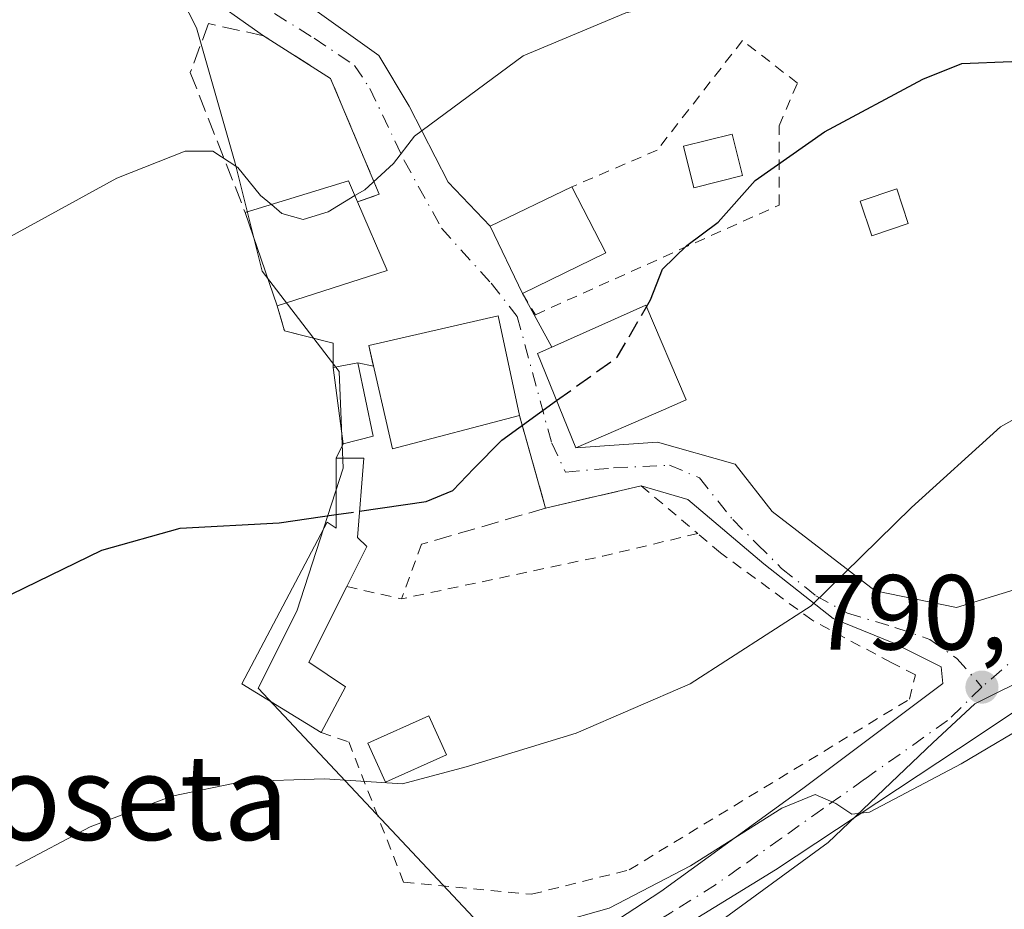
# Model space of a CAD drawing. Units: metres. Extents: x 630886 to 634331, y 4752814 to 4755193.
# Drawn here: x 632913 to 633006, y 4754428 to 4754511 of the extents above; entities that cross this region are included whole.
import ezdxf
from ezdxf.enums import TextEntityAlignment as Align

# ---------------------------------------------------------------- set-up
doc = ezdxf.new("R2010")
doc.units = ezdxf.units.M
doc.header["$MEASUREMENT"] = 0
for name, pattern in [('DGN Style 2', [1.6480167562047852, 0.988810053722871, -0.6592067024819142]), ('DGN Style 3', [2.307223458686699, 1.648016756204785, -0.6592067024819142]), ('DGN Style 4', [2.6384748266838614, 1.318413404963828, -0.6592067024819142, 0.001648016756204785, -0.6592067024819142])]:
    doc.linetypes.add(name, pattern=pattern)
for name, color, linetype, lineweight in [('Alambrada', 7, 'DGN Style 2', 0), ('Curva de nivel maestra', 30, 'Continuous', 30), ('Curva de nivel maestra oculto', 30, 'DGN Style 3', 30), ('Curva de nivel normal', 30, 'Continuous', 0), ('Edificación Cxs', 1, 'Continuous', 13), ('Edificación ligera Cxs', 1, 'Continuous', 0), ('Muro lineal', 1, 'DGN Style 3', 13), ('Núcleo urbano CxS', 7, 'Continuous', 0), ('Prado CxS', 92, 'Continuous', 0), ('Punto de cota en terreno', 7, 'Continuous', 0), ('Rótulo de punto de cota en terreno', 7, 'Continuous', 0), ('Texto cartográfico', 7, 'Continuous', 0), ('Vía urbana Cxs', 4, 'Continuous', 0), ('Vía urbana eje', 4, 'DGN Style 4', 0)]:
    doc.layers.add(name, color=color, linetype=linetype, lineweight=lineweight)
doc.styles.add('Style-Arial', font='txt')

# ---------------------------------------------------------------- blocks, each defined once
blk = doc.blocks.new('5PATER')
at = {"layer": 'Punto de cota en terreno', "linetype": 'Continuous', "lineweight": 0}
h = blk.add_hatch(color=51, dxfattribs=at)
edge = h.paths.add_edge_path()
edge.add_ellipse((0, 0), major_axis=(-0.1095731443231308, -0.1110710700762829), ratio=0.9994222409660322, start_angle=0, end_angle=360)
blk = doc.blocks.new('*U30')
at = {"layer": 'Vía urbana Cxs', "color": 4, "linetype": 'Continuous', "lineweight": 0}
for points in [[(632957.3992, 4754418.888699999, 792.7421000000032), (632973.4330000002, 4754429.3662, 792.671199999997), (632986.7681, 4754439.050000001, 792.6708000000073), (632999.9442999996, 4754448.8925, 792.7198000000063), (632999.7856000002, 4754450.480000001, 792.9860000000045), (632995.3405999999, 4754452.702500001, 794.6619000000064), (632989.6255999999, 4754455.0044, 794.9609000000055), (632983.1168000001, 4754460.163799999, 797.5369999999967), (632975.9730000002, 4754466.1963, 801.3824000000022), (632971.5900999998, 4754467.4901, 804.5654000000069), (632962.6001000004, 4754465.390100001, 801.6631000000052), (632960.1300999997, 4754474.100099999, 804.4775999999983), (632958.1401000004, 4754483.4801, 803.8457000000053), (632945.9600999998, 4754480.6801, 804.4922999999981), (632946.3562000003, 4754478.955200001, 804.9486999999937), (632946.4082000004, 4754478.729, 805.0274999999965), (632944.9401000004, 4754479.040100001, 804.324099999998), (632942.6201, 4754478.610099999, 803.1359999999986), (632942.6201, 4754480.9001, 804.1885000000038), (632938.0401, 4754482.050100001, 804.6404999999941), (632937.3701, 4754484.420100001, 806.422900000005), (632947.6901000004, 4754487.720100001, 806.4645000000019), (632944.9200999998, 4754494.1801, 807.4707999999956), (632946.9600999998, 4754494.890100001, 806.379700000005), (632942.3701, 4754505.770099999, 806.9042000000045), (632936.0701000001, 4754509.790100001, 808.7516000000034), (632930.0148, 4754514.0595, 810.5240000000049)], [(632940.2542000003, 4754512.710100001, 809.6374000000069), (632946.9216999998, 4754507.9476, 807.3291999999929), (632949.7791999998, 4754503.1851, 806.2106000000058), (632953.4304999998, 4754496.041300001, 805.3194999999978), (632957.3901000004, 4754491.9001, 804.7296000000061), (632960.4301000005, 4754485.5701, 803.3491000000067), (632963.1700999998, 4754480.520099999, 803.2045999999973), (632961.8201000001, 4754479.920100001, 803.6560000000028), (632965.4401000004, 4754471.050100001, 803.5182000000059), (632973.1155000003, 4754471.593800001, 803.1184000000068), (632980.4179999996, 4754469.529999999, 801.0963000000047), (632983.9106000002, 4754465.085000001, 801.2364999999991), (632993.5943, 4754457.6238, 794.3264999999956), (633001.2143000001, 4754456.0363, 793.7764000000025), (633007.8817999996, 4754458.100000001, 800.1244000000006)], [(633008.6755999997, 4754449.845000001, 792.8034000000043), (633002.9606, 4754446.987500001, 792.325800000006), (632998.9918000001, 4754443.336200001, 792.6842000000034), (632989.1492999997, 4754433.970000001, 790.6870999999956), (632977.8779999996, 4754425.7149, 792.0173000000068)]]:
    blk.add_polyline3d(points, dxfattribs=at)

msp = doc.modelspace()

# ---------------------------------------------------------------- linework, layer by layer
at = {"layer": 'Alambrada', "color": 7, "linetype": 'DGN Style 2', "lineweight": 0, "extrusion": (0.4528892738558317, -0.3829515705141391, 0.8051331568548721), "elevation": -1533416.966200054, "flags": 128}
msp.add_lwpolyline([(4039232.279663268, 2082990.589108146), (4039232.279663268, 2082981.952198614)], dxfattribs=at)
at = {"layer": 'Alambrada', "color": 7, "linetype": 'DGN Style 2', "lineweight": 0, "extrusion": (0.2008589310908611, -0.9298397224194959, 0.3083079311530468), "elevation": -4293503.01812088, "flags": 128}
msp.add_lwpolyline([(1622585.03432929, 1392346.384434046), (1622575.848256516, 1392345.785771149), (1622556.517895699, 1392346.023028771)], dxfattribs=at)
at = {"layer": 'Alambrada', "color": 7, "linetype": 'DGN Style 2', "lineweight": 0, "extrusion": (-0.06954719691497625, -0.1907899037981673, 0.9791641333351399), "elevation": -950339.7519056662, "flags": 128}
msp.add_lwpolyline([(-1033625.913169661, 4586284.79769768), (-1033625.913169661, 4586279.221307293)], dxfattribs=at)
at = {"layer": 'Alambrada', "color": 7, "linetype": 'DGN Style 2', "lineweight": 0, "extrusion": (0.189069460812921, -0.04221939411078063, 0.9810556873841719), "elevation": -80274.99204016445, "flags": 128}
msp.add_lwpolyline([(4778117.694217529, 410654.2483051913), (4778117.694217529, 410648.8695726278)], dxfattribs=at)
at = {"layer": 'Alambrada', "color": 7, "linetype": 'DGN Style 2', "lineweight": 0}
for points in [[(632960.4301000005, 4754485.5701, 803.3491000000067), (632961.6300999997, 4754483.5701, 802.7356000000001), (632984.5500999996, 4754493.880100001, 799.9946000000054), (632984.5500999996, 4754501.3301, 800.7580000000017), (632986.2701000003, 4754505.340100001, 802.311600000001), (632981.1101000002, 4754509.350099999, 804.2605999999942), (632973.0900999998, 4754499.040100001, 804.3806000000042), (632965.0701000001, 4754495.600099999, 804.7103999999963)], [(632941.4801000003, 4754444.3101, 799.9284999999945), (632944.0800999999, 4754443.4301, 799.1396999999997), (632949.2401000002, 4754430.2501, 795.0092000000004), (632961.2701000003, 4754429.100099999, 793.2691000000051), (632970.4401000004, 4754431.390100001, 793.1870000000055), (632996.8000999996, 4754447.4301, 793.0875999999989), (632997.3701, 4754449.720100001, 793.6689999999944), (632995.0800999999, 4754450.870100001, 794.2691000000051), (632987.6300999997, 4754454.880100001, 795.1270999999979), (632979.0401, 4754461.190099999, 798.2543000000006), (632976.9001000002, 4754463.0001, 799.4428999999947)]]:
    msp.add_polyline3d(points, dxfattribs=at)
at = {"layer": 'Curva de nivel maestra', "color": 30, "linetype": 'Continuous', "lineweight": 30, "elevation": 800, "flags": 128}
for points in [[(632972.0772000002, 4754484.312200001), (632972.4600000001, 4754484.970100001), (632973.5999999996, 4754487.850099999), (632975.8799999999, 4754490.090100001), (632978.8099999997, 4754492.2601), (632982.3099999997, 4754496.170100001), (632988.8099999997, 4754500.7601), (632998.0599999997, 4754505.700099999), (633001.7400000002, 4754507.1801), (633006.4000000004, 4754507.360099999), (633014.3799999999, 4754507.0001), (633019.4600000001, 4754505.890100001), (633022.6299999999, 4754504.800100001), (633028.0300000003, 4754504.4301), (633032.3799999999, 4754504.2401), (633037.7300000006, 4754506.0101), (633043.7199999997, 4754508.8201), (633051.2800000003, 4754510.790100001), (633057.0899999999, 4754512.8101)], [(632945.1086999997, 4754465.107000001), (632951.3600000005, 4754466.020099999), (632953.8700000001, 4754467.040100001), (632955.8600000005, 4754469.110099999), (632958.4800000006, 4754471.770099999), (632963.6254000004, 4754475.496400001)], [(632907.5099999999, 4754454.970100001), (632920.8600000005, 4754461.450099999), (632928.2400000002, 4754463.5101), (632937.5300000003, 4754464.0001), (632942.9100000003, 4754464.785900001)]]:
    msp.add_lwpolyline(points, dxfattribs=at)
at = {"layer": 'Curva de nivel maestra oculto', "color": 30, "linetype": 'DGN Style 3', "lineweight": 30, "elevation": 800, "flags": 128}
for points in [[(632963.6254000004, 4754475.496400001), (632969.3300000001, 4754479.590100001), (632972.0772000002, 4754484.312200001)], [(632942.9100000003, 4754464.785900001), (632945.1086999997, 4754465.107000001)]]:
    msp.add_lwpolyline(points, dxfattribs=at)
at = {"layer": 'Curva de nivel normal', "color": 30, "linetype": 'Continuous', "lineweight": 0, "flags": 128}
for points, elevation in [([(632944.6705, 4754494.7612), (632945.5999999996, 4754495.32), (632948.2800000003, 4754497.789999999), (632950.2599999999, 4754500.34), (632960.4800000006, 4754507.91), (632970.1399999997, 4754511.930000001), (632980.5999999996, 4754514.289999999), (632986.6500000004, 4754519.33), (632996.1399999997, 4754527.42), (633000.2199999997, 4754529.560000001), (633006.1399999997, 4754529.66), (633013.1200000001, 4754527.880000001), (633017.7999999998, 4754525.119999999), (633021.7100000001, 4754520.890000001), (633024.6900000004, 4754518.859999999), (633030.7400000002, 4754516.810000001), (633037.0599999997, 4754515.49), (633040.9000000004, 4754516.180000001), (633045.5800000001, 4754518.359999999), (633054.1399999997, 4754520.07), (633059.4800000006, 4754520.67)], 805), ([(632909.3300000001, 4754489.310000001), (632922.2800000003, 4754496.4), (632928.7199999997, 4754498.939999999), (632931.3200000003, 4754498.949999999), (632933.6699999999, 4754497.42), (632935.7999999998, 4754494.779999999), (632936.8135000002, 4754493.927800001)], 805), ([(632912.7699999996, 4754431.74), (632919.7800000003, 4754435.439999999), (632927.4400000004, 4754438.310000001), (632934.1399999997, 4754439.699999999), (632941.8099999997, 4754439.960000001), (632949.1399999997, 4754439.49), (632955.1399999997, 4754441.060000001), (632965.4800000006, 4754444.230000001), (632976.2000000002, 4754448.880000001), (632987.5700000003, 4754456.199999999), (632997.0099999999, 4754465.460000001), (633005.3499999996, 4754473.029999999), (633011.4800000006, 4754476.439999999), (633015.8099999997, 4754478.180000001), (633020.5300000003, 4754482.42), (633027.0199999996, 4754485.15), (633029.8600000005, 4754484.15), (633033.8099999997, 4754484.939999999), (633043.8099999997, 4754490.189999999), (633048.1399999997, 4754493.57), (633051.8099999997, 4754495.300000001), (633055.8099999997, 4754498.109999999)], 795), ([(632936.8135000002, 4754493.927800001), (632937.8099999997, 4754493.09), (632939.8099999997, 4754492.529999999), (632942.1399999997, 4754493.24), (632944.6705, 4754494.7612)], 805), ([(632963.4600000001, 4754426.350000001), (632968.5599999997, 4754427.800000001), (632976.2300000006, 4754431.779999999), (632984.8200000003, 4754437.180000001), (632987.9299999997, 4754438.470000001), (632989.8700000001, 4754437.640000001), (632991.3899999997, 4754436.630000001), (632993.04, 4754436.82), (633001.6799999997, 4754441.359999999), (633008.9699999997, 4754445.689999999), (633020.7199999997, 4754449.26), (633028.6399999997, 4754452.230000001), (633030.8200000003, 4754454.24), (633032.5800000001, 4754457.77), (633036.9500000002, 4754462.680000001), (633043.25, 4754470.130000001), (633047.8099999997, 4754473.76), (633051.8300000001, 4754475.189999999), (633056.2199999997, 4754475.57)], 790)]:
    msp.add_lwpolyline(points, dxfattribs=dict(at, elevation=elevation))
at = {"layer": 'Edificación Cxs', "color": 1, "linetype": 'Continuous', "lineweight": 13, "flags": 128}
for points, elevation in [([(632947.6901000004, 4754487.720100001), (632937.3701, 4754484.420100001), (632934.3501000004, 4754493.170100001), (632944.0701000001, 4754496.1601), (632944.9200999998, 4754494.1801)], 807.4707999999956), ([(632973.6801000005, 4754474.640100001), (632965.4401000004, 4754471.050100001), (632961.8201000001, 4754479.920100001), (632963.1700999998, 4754480.520099999), (632972.0100999996, 4754484.470100001), (632975.8000999996, 4754475.5701)], 803.6560000000028)]:
    msp.add_lwpolyline(points, close=True, dxfattribs=dict(at, elevation=elevation))
at = {"layer": 'Edificación Cxs', "color": 1, "linetype": 'Continuous', "lineweight": 13, "extrusion": (-0.1375240429463062, 0.284309371364131, 0.9488178534187872), "elevation": 1265468.249835326, "flags": 128}
msp.add_lwpolyline([(-2640099.495503251, -3799246.847546424), (-2640109.547576099, -3799245.223539689), (-2640109.450576955, -3799242.954869722)], dxfattribs=at)
at = {"layer": 'Edificación Cxs', "color": 1, "linetype": 'Continuous', "lineweight": 13, "extrusion": (0.08571581536943912, -0.1728265203153403, 0.981215467097438), "elevation": -766658.2190448686, "flags": 128}
msp.add_lwpolyline([(2679557.769764221, 3903585.265035005), (2679557.85886298, 3903592.421035401), (2679566.383114459, 3903592.321509717)], dxfattribs=at)
at = {"layer": 'Edificación Cxs', "color": 1, "linetype": 'Continuous', "lineweight": 13, "extrusion": (0.06881125431202809, -0.1339554511713391, 0.9885954422216847), "elevation": -592539.9497605118, "flags": 128}
msp.add_lwpolyline([(2735483.46767618, 3895112.37898265), (2735483.46767618, 3895105.317025965)], dxfattribs=at)
at = {"layer": 'Edificación Cxs', "color": 1, "linetype": 'Continuous', "lineweight": 13, "extrusion": (0.05585150575495458, -0.1302529700423294, 0.9899064466403158), "elevation": -583136.7406090668, "flags": 128}
msp.add_lwpolyline([(2455424.948125579, 4078807.9996941), (2455424.948125579, 4078800.899191324)], dxfattribs=at)
at = {"layer": 'Edificación Cxs', "color": 1, "linetype": 'Continuous', "lineweight": 13, "extrusion": (-0.006395963037750705, 0.01853134986395864, 0.9998078218983084), "elevation": 84865.0381104208, "flags": 128}
msp.add_lwpolyline([(-2149487.649179084, -4286984.1657153), (-2149487.649179084, -4286993.424000361)], dxfattribs=at)
at = {"layer": 'Edificación Cxs', "color": 1, "linetype": 'Continuous', "lineweight": 13, "extrusion": (-0.03070320196307622, -0.0149790844872583, 0.99941629985564), "elevation": -89848.87278295986, "flags": 128}
msp.add_lwpolyline([(-3995543.263512316, 2652052.042132058), (-3995543.263512315, 2652043.324908599)], dxfattribs=at)
at = {"layer": 'Edificación Cxs', "color": 1, "linetype": 'Continuous', "lineweight": 13, "extrusion": (-0.003657041133694282, -0.001169402688327049, 0.9999926292465855), "elevation": -7068.167903926327, "flags": 128}
msp.add_lwpolyline([(632946.406850593, 4754482.705450407), (632936.0867674696, 4754479.40544815)], dxfattribs=at)
at = {"layer": 'Edificación Cxs', "color": 1, "linetype": 'Continuous', "lineweight": 13}
for points in [[(632973.6801000005, 4754474.640100001, 803.5277999999962), (632965.4401000004, 4754471.050100001, 803.5182000000059), (632961.8201000001, 4754479.920100001, 803.6560000000028), (632963.1700999998, 4754480.520099999, 803.2045999999973), (632972.0100999996, 4754484.470100001, 802.5265000000073), (632975.8000999996, 4754475.5701, 801.8172999999952), (632973.6801000005, 4754474.640100001, 803.5277999999962)], [(632960.1300999997, 4754474.100099999, 804.4775999999983), (632948.1901000004, 4754470.970100001, 804.0962000000001), (632945.9600999998, 4754480.6801, 804.4922999999981), (632958.1401000004, 4754483.4801, 803.8457000000053), (632960.1300999997, 4754474.100099999, 804.4775999999983)]]:
    msp.add_polyline3d(points, dxfattribs=at)
for points in [[(632968.2600999996, 4754489.390100001, 804.7296000000061), (632960.4301000005, 4754485.5701, 804.7296000000061), (632957.3901000004, 4754491.9001, 804.7296000000061), (632965.0701000001, 4754495.600099999, 804.7296000000061)], [(632960.1300999997, 4754474.100099999, 804.4922999999981), (632948.1901000004, 4754470.970100001, 804.4922999999981), (632945.9600999998, 4754480.6801, 804.4922999999981), (632958.1401000004, 4754483.4801, 804.4922999999981)]]:
    msp.add_3dface(points, dxfattribs=at)
at = {"layer": 'Edificación ligera Cxs', "color": 1, "linetype": 'Continuous', "lineweight": 0, "extrusion": (-0.4379021935181828, -0.1045357366732134, 0.8929243801521787), "elevation": -773462.7460017973, "flags": 128}
msp.add_lwpolyline([(-4477569.071555699, 1535843.237202321), (-4477568.951111094, 1535845.876212497), (-4477561.907654375, 1535845.639654477)], dxfattribs=at)
at = {"layer": 'Edificación ligera Cxs', "color": 1, "linetype": 'Continuous', "lineweight": 0, "extrusion": (0.01494309355711589, -0.1129383281247903, 0.993489626516211), "elevation": -526706.8372566488, "flags": 128}
msp.add_lwpolyline([(1251113.320370161, 4600316.527527386), (1251113.320370161, 4600323.817563755)], dxfattribs=at)
at = {"layer": 'Edificación ligera Cxs', "color": 1, "linetype": 'Continuous', "lineweight": 0, "extrusion": (-0.5350374266491181, -0.1356702049154118, 0.8338636264899074), "elevation": -983019.5987727651, "flags": 128}
msp.add_lwpolyline([(-4453043.22664819, 1486507.845659451), (-4453043.22664819, 1486504.381525156)], dxfattribs=at)
at = {"layer": 'Edificación ligera Cxs', "color": 1, "linetype": 'Continuous', "lineweight": 0, "elevation": 806.1279999999971, "flags": 128}
msp.add_lwpolyline([(632945.4901000002, 4754470.090100001), (632944.9200999998, 4754462.640100001), (632945.7801000001, 4754461.780099999), (632943.9001000002, 4754458.020099999), (632940.3300999999, 4754450.9001), (632943.7701000003, 4754448.600099999), (632941.4801000003, 4754444.3101), (632934.0301000001, 4754448.890100001), (632942.0500999996, 4754464.0801), (632942.9101, 4754463.5001), (632942.9101, 4754470.090100001)], close=True, dxfattribs=at)
at = {"layer": 'Edificación ligera Cxs', "color": 1, "linetype": 'Continuous', "lineweight": 0, "extrusion": (-0.321244618886516, 0, 0.946996248586264), "elevation": -202570.2644628343, "flags": 128}
msp.add_lwpolyline([(-4754470.090100001, 599652.1142957491), (-4754470.090100001, 599654.838699361)], dxfattribs=at)
at = {"layer": 'Edificación ligera Cxs', "color": 1, "linetype": 'Continuous', "lineweight": 0}
for points in [[(632981.1101000002, 4754496.640100001, 801.5515000000014), (632976.5301000001, 4754495.5001, 803.6667000000016), (632975.5500999996, 4754499.4101, 803.8527999999933), (632980.1401000004, 4754500.550100001, 801.8997999999993), (632981.1101000002, 4754496.640100001, 801.5515000000014)], [(632996.6901000004, 4754492.130100001, 799.4271000000008), (632993.2600999996, 4754490.9801, 799.6631999999955), (632992.1700999998, 4754494.2501, 800.2369000000036), (632995.6101000002, 4754495.390100001, 799.7051000000066), (632996.6901000004, 4754492.130100001, 799.4271000000008)], [(632941.4801000003, 4754444.3101, 799.9284999999945), (632934.0301000001, 4754448.890100001, 806.1279999999971), (632942.0500999996, 4754464.0801, 800.9817000000039), (632942.9101, 4754463.5001, 800.9811000000045), (632942.9101, 4754470.090100001, 801.7344000000013)], [(632945.4901000002, 4754470.090100001, 802.6095999999961), (632944.9200999998, 4754462.640100001, 800.6394), (632945.7801000001, 4754461.780099999, 800.3687999999966), (632943.9001000002, 4754458.020099999, 800.1410999999936)], [(632943.9001000002, 4754458.020099999, 800.1410999999936), (632940.3300999999, 4754450.9001, 801.2976999999955), (632943.7701000003, 4754448.600099999, 800.260500000004), (632941.4801000003, 4754444.3101, 799.9284999999945)], [(632953.2701000003, 4754442.210100001, 797.0843000000023), (632947.5401, 4754439.630100001, 797.6423999999971), (632945.8901000004, 4754443.290100001, 799.804099999994), (632951.6201, 4754445.870100001, 799.2428000000073), (632953.2701000003, 4754442.210100001, 797.0843000000023)]]:
    msp.add_polyline3d(points, dxfattribs=at)
for points in [[(632981.1101000002, 4754496.640100001, 803.8527999999933), (632976.5301000001, 4754495.5001, 803.8527999999933), (632975.5500999996, 4754499.4101, 803.8527999999933), (632980.1401000004, 4754500.550100001, 803.8527999999933)], [(632996.6901000004, 4754492.130100001, 800.2369000000036), (632993.2600999996, 4754490.9801, 800.2369000000036), (632992.1700999998, 4754494.2501, 800.2369000000036), (632995.6101000002, 4754495.390100001, 800.2369000000036)], [(632946.3701, 4754472.140100001, 804.324099999998), (632943.5701000001, 4754471.4301, 804.324099999998), (632942.6201, 4754478.610099999, 804.324099999998), (632944.9401000004, 4754479.040100001, 804.324099999998)], [(632953.2701000003, 4754442.210100001, 799.804099999994), (632947.5401, 4754439.630100001, 799.804099999994), (632945.8901000004, 4754443.290100001, 799.804099999994), (632951.6201, 4754445.870100001, 799.804099999994)]]:
    msp.add_3dface(points, dxfattribs=at)
at = {"layer": 'Muro lineal', "color": 1, "linetype": 'DGN Style 3', "lineweight": 13, "extrusion": (0.08099103829438381, -0.2855999770161303, 0.9549204704290214), "elevation": -1305845.383448358, "flags": 128}
msp.add_lwpolyline([(1906083.231063913, 4203246.089962576), (1906083.231063913, 4203236.609118192)], dxfattribs=at)
at = {"layer": 'Muro lineal', "color": 1, "linetype": 'DGN Style 3', "lineweight": 13, "extrusion": (-0.1577943025607301, -0.320370250424906, 0.9340577395011809), "elevation": -1622316.692241707, "flags": 128}
msp.add_lwpolyline([(-1532955.623327762, 4245439.010661194), (-1532955.623327762, 4245437.411487905)], dxfattribs=at)
at = {"layer": 'Muro lineal', "color": 1, "linetype": 'DGN Style 3', "lineweight": 13, "extrusion": (-0.2920408577089043, -0.06821866529604344, 0.9539697852311014), "elevation": -508429.4613643822, "flags": 128}
msp.add_lwpolyline([(-4485848.715700735, 1619961.597779342), (-4485848.715700735, 1619951.920308325)], dxfattribs=at)
at = {"layer": 'Muro lineal', "color": 1, "linetype": 'DGN Style 3', "lineweight": 13, "extrusion": (-0.1122705061727904, -0.03258536095801901, 0.9931432563809418), "elevation": -225192.8360988353, "flags": 128}
msp.add_lwpolyline([(-4389604.205083928, 1919960.038835988), (-4389604.205083929, 1919947.792857931)], dxfattribs=at)
at = {"layer": 'Muro lineal', "color": 1, "linetype": 'DGN Style 3', "lineweight": 13}
for points in [[(632944.9200999998, 4754494.1801, 807.4707999999956), (632946.9600999998, 4754494.890100001, 806.379700000005), (632942.3701, 4754505.770099999, 806.9042000000045), (632936.0701000001, 4754509.790100001, 808.7516000000034), (632930.9101, 4754510.9301, 809.766499999998), (632929.1901000004, 4754506.350099999, 808.526199999993), (632934.3501000004, 4754493.170100001, 806.241399999999)], [(632937.3701, 4754484.420100001, 806.422900000005), (632938.0401, 4754482.050100001, 804.6404999999941), (632942.6201, 4754480.9001, 804.1885000000038), (632942.6201, 4754478.610099999, 803.1359999999986)]]:
    msp.add_polyline3d(points, dxfattribs=at)
at = {"layer": 'Núcleo urbano CxS', "color": 7, "linetype": 'Continuous', "lineweight": 0}
for points in [[(632921.9725000003, 4754534.936100001, 815.4927000000025), (632920.3328999998, 4754529.032299999, 812.3818000000028), (632929.7698999997, 4754510.522299999, 808.8944000000047), (632933.3992999997, 4754497.820900001, 805.5455999999978), (632935.9389000004, 4754487.6545, 803.8551000000007), (632943.1969, 4754478.2215, 802.5078999999969), (632943.5614999998, 4754469.144900001, 800.9299000000028), (632939.2072999999, 4754455.7181, 799.124800000005), (632935.5783000002, 4754448.4561, 798.070000000007), (632963.5255000005, 4754418.694700001, 788.0684000000037), (632979.8092999998, 4754428.691500001, 790.084600000002), (632984.2143000001, 4754431.3959, 790.1193000000059), (633001.4003, 4754442.778899999, 790.7970999999961), (633011.0721000005, 4754449.184699999, 791.255099999995), (633023.4137000004, 4754450.9989, 791.358699999997), (633027.4073000001, 4754457.167500001, 791.9097999999941), (633030.5453000005, 4754466.5821, 791.8793000000006), (633032.1256999997, 4754471.3233, 792.3557000000002), (633033.8393000001, 4754473.036699999, 792.4339000000036), (633039.3843, 4754478.5811, 792.8056000000071), (633047.0069000004, 4754488.018100001, 794.6288999999962), (633052.0724999999, 4754491.665899999, 794.7948000000034), (633056.0551000005, 4754494.533700001, 794.8135000000038)], [(633011.0721000005, 4754449.184699999, 791.255099999995), (633001.4003, 4754442.778899999, 790.7970999999961), (632984.2143000001, 4754431.3959, 790.1193000000059), (632979.8092999998, 4754428.691500001, 790.084600000002), (632963.5255000005, 4754418.694700001, 788.0684000000037), (632935.5783000002, 4754448.4561, 798.070000000007), (632939.2072999999, 4754455.7181, 799.124800000005), (632943.5614999998, 4754469.144900001, 800.9299000000028), (632943.1969, 4754478.2215, 802.5078999999969), (632935.9389000004, 4754487.6545, 803.8551000000007), (632933.3992999997, 4754497.820900001, 805.5455999999978), (632929.7698999997, 4754510.522299999, 808.8944000000047), (632920.3328999998, 4754529.032299999, 812.3818000000028)]]:
    msp.add_polyline3d(points, dxfattribs=at)
at = {"layer": 'Prado CxS', "color": 92, "linetype": 'Continuous', "lineweight": 0}
for points in [[(632906.4917000001, 4754537.818700001, 814.261599999998), (632921.9725000003, 4754534.936100001, 815.4927000000025), (632920.3328999998, 4754529.032299999, 812.3818000000028), (632929.7698999997, 4754510.522299999, 808.8944000000047), (632933.3992999997, 4754497.820900001, 805.5455999999978), (632935.9389000004, 4754487.6545, 803.8551000000007), (632943.1969, 4754478.2215, 802.5078999999969), (632943.5614999998, 4754469.144900001, 800.9299000000028), (632939.2072999999, 4754455.7181, 799.124800000005), (632935.5783000002, 4754448.4561, 798.070000000007), (632963.5255000005, 4754418.694700001, 788.0684000000037), (632979.8092999998, 4754428.691500001, 790.084600000002), (632984.2143000001, 4754431.3959, 790.1193000000059), (633001.4003, 4754442.778899999, 790.7970999999961), (633011.0721000005, 4754449.184699999, 791.255099999995), (633023.4137000004, 4754450.9989, 791.358699999997), (633027.4073000001, 4754457.167500001, 791.9097999999941), (633030.5453000005, 4754466.5821, 791.8793000000006), (633032.1256999997, 4754471.3233, 792.3557000000002), (633033.8393000001, 4754473.036699999, 792.4339000000036), (633039.3843, 4754478.5811, 792.8056000000071), (633047.0069000004, 4754488.018100001, 794.6288999999962), (633052.0724999999, 4754491.665899999, 794.7948000000034), (633056.0551000005, 4754494.533700001, 794.8135000000038)], [(632921.9725000003, 4754534.936100001, 815.4927000000025), (632920.3328999998, 4754529.032299999, 812.3818000000028), (632929.7698999997, 4754510.522299999, 808.8944000000047), (632933.3992999997, 4754497.820900001, 805.5455999999978), (632935.9389000004, 4754487.6545, 803.8551000000007), (632943.1969, 4754478.2215, 802.5078999999969), (632943.5614999998, 4754469.144900001, 800.9299000000028), (632939.2072999999, 4754455.7181, 799.124800000005), (632935.5783000002, 4754448.4561, 798.070000000007), (632963.5255000005, 4754418.694700001, 788.0684000000037), (632979.8092999998, 4754428.691500001, 790.084600000002), (632984.2143000001, 4754431.3959, 790.1193000000059), (633001.4003, 4754442.778899999, 790.7970999999961), (633011.0721000005, 4754449.184699999, 791.255099999995), (633023.4137000004, 4754450.9989, 791.358699999997), (633027.4073000001, 4754457.167500001, 791.9097999999941), (633030.5453000005, 4754466.5821, 791.8793000000006), (633032.1256999997, 4754471.3233, 792.3557000000002), (633033.8393000001, 4754473.036699999, 792.4339000000036), (633039.3843, 4754478.5811, 792.8056000000071), (633047.0069000004, 4754488.018100001, 794.6288999999962), (633052.0724999999, 4754491.665899999, 794.7948000000034), (633056.0551000005, 4754494.533700001, 794.8135000000038)]]:
    msp.add_polyline3d(points, dxfattribs=at)
at = {"layer": 'Vía urbana Cxs', "color": 4, "linetype": 'Continuous', "lineweight": 0, "extrusion": (0.05585150575495458, -0.1302529700423294, 0.9899064466403158), "elevation": -583136.7406090668, "flags": 128}
msp.add_lwpolyline([(2455424.948125579, 4078800.899191324), (2455424.948125579, 4078807.9996941)], dxfattribs=at)
at = {"layer": 'Vía urbana Cxs', "color": 4, "linetype": 'Continuous', "lineweight": 0, "extrusion": (0.08350957527064426, -0.1738867142916431, 0.9812184065899768), "elevation": -773095.3563271058, "flags": 128}
msp.add_lwpolyline([(2628866.176179423, 3936650.242421045), (2628866.176179423, 3936643.085865991)], dxfattribs=at)
at = {"layer": 'Vía urbana Cxs', "color": 4, "linetype": 'Continuous', "lineweight": 0, "extrusion": (-0.003657041133694282, -0.001169402688327049, 0.9999926292465855), "elevation": -7068.167903926327, "flags": 128}
msp.add_lwpolyline([(632936.0867674696, 4754479.40544815), (632946.406850593, 4754482.705450407)], dxfattribs=at)
at = {"layer": 'Vía urbana Cxs', "color": 4, "linetype": 'Continuous', "lineweight": 0, "extrusion": (0.01199041621256937, -0.02209912478083342, 0.9996838793353481), "elevation": -96677.41573457734, "flags": 128}
msp.add_lwpolyline([(2823758.652132013, 3875927.390899856), (2823758.652132013, 3875921.643641357)], dxfattribs=at)
at = {"layer": 'Vía urbana Cxs', "color": 4, "linetype": 'Continuous', "lineweight": 0, "extrusion": (0.2761968006363662, 0.09786709211041873, 0.9561053077983023), "elevation": 640897.533681398, "flags": 128}
msp.add_lwpolyline([(4270056.835276517, -2088442.723820891), (4270056.72061837, -2088441.183328934), (4270047.15091957, -2088441.653598743)], dxfattribs=at)
at = {"layer": 'Vía urbana Cxs', "color": 4, "linetype": 'Continuous', "lineweight": 0, "extrusion": (-0.4422071424477775, -0.0819608068517385, 0.8931602707848032), "elevation": -668855.3212437213, "flags": 128}
msp.add_lwpolyline([(-4559511.471155164, 1330104.729160123), (-4559511.471155164, 1330102.087402827)], dxfattribs=at)
at = {"layer": 'Vía urbana Cxs', "color": 4, "linetype": 'Continuous', "lineweight": 0, "extrusion": (-0.4151880517477466, 0.08798106614474273, 0.9054712660741616), "elevation": 156241.2507282787, "flags": 128}
msp.add_lwpolyline([(-4782407.758746071, -331443.0401928297), (-4782407.758746071, -331444.6975619439)], dxfattribs=at)
at = {"layer": 'Vía urbana Cxs', "color": 4, "linetype": 'Continuous', "lineweight": 0, "extrusion": (0.08099103829438381, -0.2855999770161303, 0.9549204704290214), "elevation": -1305845.383448358, "flags": 128}
msp.add_lwpolyline([(1906083.231063913, 4203236.609118192), (1906083.231063913, 4203246.089962576)], dxfattribs=at)
at = {"layer": 'Vía urbana Cxs', "color": 4, "linetype": 'Continuous', "lineweight": 0, "extrusion": (-0.2920408577089043, -0.06821866529604344, 0.9539697852311014), "elevation": -508429.4613643822, "flags": 128}
msp.add_lwpolyline([(-4485848.715700735, 1619961.597779342), (-4485848.715700735, 1619951.920308325)], dxfattribs=at)
at = {"layer": 'Vía urbana Cxs', "color": 4, "linetype": 'Continuous', "lineweight": 0}
for points in [[(632936.0701000001, 4754509.790100001, 808.7516000000034), (632930.0148, 4754514.0595, 810.5240000000049), (632925.2522999998, 4754517.790100001, 811.0691999999982), (632921.3629000002, 4754523.9814, 812.0972000000039), (632920.4104000004, 4754525.727600001, 812.3552999999956), (632921.9354999998, 4754527.053099999, 812.2189999999973)], [(632932.4801000003, 4754518.2501, 810.9563000000054), (632940.2542000003, 4754512.710100001, 809.6374000000069), (632946.9216999998, 4754507.9476, 807.3291999999929), (632949.7791999998, 4754503.1851, 806.2106000000058), (632953.4304999998, 4754496.041300001, 805.3194999999978), (632957.3901000004, 4754491.9001, 804.7296000000061)], [(632944.9200999998, 4754494.1801, 807.4707999999956), (632946.9600999998, 4754494.890100001, 806.379700000005), (632942.3701, 4754505.770099999, 806.9042000000045), (632936.0701000001, 4754509.790100001, 808.7516000000034)], [(633044.7500999998, 4754495.4101, 799.6797999999981), (633051.8557000002, 4754498.422599999, 797.9287999999942), (633054.0782000005, 4754493.977600001, 800.4397999999928), (633038.2032000005, 4754486.675100001, 796.4631999999983), (633029.9480999997, 4754482.547599999, 795.4278999999952), (633025.6618999997, 4754479.531300001, 794.8024000000005), (633022.3280999997, 4754474.609999999, 793.6055000000051), (633020.4231000004, 4754468.895, 792.8819999999978), (633019.7880999995, 4754466.1963, 792.5650000000023), (633021.2169000005, 4754464.6088, 792.2620000000024), (633026.4556, 4754462.068800001, 794.2581000000064), (633022.4868999999, 4754455.083799999, 792.032600000006), (633019.6294, 4754452.067500001, 792.4695000000065), (633014.5493999999, 4754450.003699999, 793.8791000000057), (633008.6755999997, 4754449.845000001, 792.8034000000043), (633002.9606, 4754446.987500001, 792.325800000006), (632998.9918000001, 4754443.336200001, 792.6842000000034), (632989.1492999997, 4754433.970000001, 790.6870999999956), (632977.8779999996, 4754425.7149, 792.0173000000068), (632964.9074999997, 4754416.876599999, 789.2568000000028), (632959.9392999997, 4754413.4912, 788.4663), (632942.1300999997, 4754403.9901, 793.0066999999982)], [(632965.4401000004, 4754471.050100001, 803.5182000000059), (632973.1155000003, 4754471.593800001, 803.1184000000068), (632980.4179999996, 4754469.529999999, 801.0963000000047), (632983.9106000002, 4754465.085000001, 801.2364999999991), (632993.5943, 4754457.6238, 794.3264999999956), (633001.2143000001, 4754456.0363, 793.7764000000025), (633007.8817999996, 4754458.100000001, 800.1244000000006), (633012.3268999998, 4754462.7038, 797.6275000000023), (633015.6606000002, 4754467.4663, 793.4299000000028), (633017.8831000002, 4754477.785, 796.3273000000045), (633018.8356, 4754481.595100001, 797.2915999999968), (633025.8206000002, 4754486.198799999, 799.9340999999987), (633030.7418999998, 4754488.738800001, 798.2762999999978), (633033.1001000004, 4754490.6601, 798.9030000000057)], [(632942.6201, 4754478.610099999, 803.1359999999986), (632942.6201, 4754480.9001, 804.1885000000038), (632938.0401, 4754482.050100001, 804.6404999999941), (632937.3701, 4754484.420100001, 806.422900000005)], [(632960.1300999997, 4754474.100099999, 804.4775999999983), (632958.1401000004, 4754483.4801, 803.8457000000053), (632945.9600999998, 4754480.6801, 804.4922999999981), (632946.3562000003, 4754478.955200001, 804.9486999999937), (632946.4082000004, 4754478.729, 805.0274999999965)], [(632902.4600999998, 4754382.040100001, 789.0926999999938), (632907.3663999997, 4754388.355699999, 787.2580000000017), (632910.8589000005, 4754391.372, 787.1775000000052), (632922.4477000004, 4754399.627, 786.7918000000063), (632934.9890000002, 4754406.135700001, 787.9268000000012), (632957.3992, 4754418.888699999, 792.7421000000032), (632973.4330000002, 4754429.3662, 792.671199999997), (632986.7681, 4754439.050000001, 792.6708000000073), (632999.9442999996, 4754448.8925, 792.7198000000063), (632999.7856000002, 4754450.480000001, 792.9860000000045), (632995.3405999999, 4754452.702500001, 794.6619000000064), (632989.6255999999, 4754455.0044, 794.9609000000055), (632983.1168000001, 4754460.163799999, 797.5369999999967), (632975.9730000002, 4754466.1963, 801.3824000000022), (632971.5900999998, 4754467.4901, 804.5654000000069)]]:
    msp.add_polyline3d(points, dxfattribs=at)
at = {"layer": 'Vía urbana eje', "color": 4, "linetype": 'DGN Style 4', "lineweight": 0, "extrusion": (-0.6638830976609212, 0.7435629292481699, 0.07983359498369723), "elevation": 3115054.542230098, "flags": 128}
msp.add_lwpolyline([(-3638695.232743973, -248686.9219057314), (-3638693.772410979, -248687.1602665302), (-3638690.023807493, -248687.6069923877)], dxfattribs=at)
at = {"layer": 'Vía urbana eje', "color": 4, "linetype": 'DGN Style 4', "lineweight": 0}
for points in [[(632932.4653000003, 4754514.761499999, 810.2793999999994), (632940.8300999999, 4754509.5601, 808.3450000000012), (632944.6414999999, 4754506.989499999, 807.070200000002), (632946.0701000001, 4754504.840100001, 806.4467000000004), (632949.3049, 4754498.0515, 805.5675000000047), (632952.8022999996, 4754491.704299999, 803.681500000006), (632957.4654999999, 4754486.5229, 803.1040000000066), (632959.9266999997, 4754483.414100001, 803.2608000000037), (632963.1651, 4754471.496900001, 802.8956000000035), (632964.4605, 4754468.776500001, 802.2670000000071), (632968.9940999999, 4754469.165100001, 803.3613999999943), (632974.2500999998, 4754469.4301, 802.936799999996), (632977.0701000001, 4754468.2301, 800.7630999999965), (632980.1901000004, 4754464.3101, 800.0522999999957), (632982.4801000003, 4754462.0101, 798.5239000000003), (632984.7801000001, 4754459.720100001, 797.1331999999966), (632988.0100999996, 4754457.1501, 795.2743999999948), (632990.9801000003, 4754455.520099999, 794.8176999999997), (632995.4401000004, 4754454.1801, 794.4760999999999), (632998.7100999998, 4754453.050100001, 793.8499000000012), (633001.2600999996, 4754451.270099999, 792.4431999999942), (633003.6201, 4754448.5701, 792.1555999999982)], [(633003.6201, 4754448.5701, 792.1555999999982), (633000.3901000004, 4754445.4301, 792.8222999999998), (632992.5800999999, 4754439.9101, 793.2908000000026), (632988.6700999998, 4754437.140100001, 792.2967000000062), (632984.7801000001, 4754434.380100001, 791.0368000000017), (632980.8701, 4754431.600099999, 790.4893000000012), (632978.5800999999, 4754430.0001, 790.7167999999947)], [(632978.5800999999, 4754430.0001, 790.7167999999947), (632974.4600999998, 4754427.420100001, 791.9905), (632970.3201000001, 4754424.840100001, 793.2565000000033), (632966.1901000004, 4754422.2601, 791.1212999999989), (632962.0500999996, 4754419.6801, 789.5678000000045), (632957.9200999998, 4754417.090100001, 791.8868999999977), (632949.6401000004, 4754411.9301, 789.2926000000007), (632945.5100999996, 4754409.350099999, 789.817200000005), (632937.2301000003, 4754404.190099999, 789.7501000000047), (632933.1001000004, 4754401.610099999, 787.1349999999949), (632928.9600999998, 4754399.040100001, 786.1879999999946), (632924.8201000001, 4754396.460100001, 785.7939999999944), (632921.9600999998, 4754394.6801, 785.9005000000034), (632919.1001000004, 4754392.9301, 785.9348000000027), (632916.2301000003, 4754391.1601, 786.0353000000032), (632903.8753000004, 4754379.556500001, 788.4125000000058)]]:
    msp.add_polyline3d(points, dxfattribs=at)

# ---------------------------------------------------------------- block references
at = {"layer": 'Punto de cota en terreno', "color": 7, "linetype": 'Continuous', "lineweight": 0, "xscale": 10, "yscale": 10, "zscale": 10}
msp.add_blockref('5PATER', (633003.6200000001, 4754448.57, 790.9600000000065), dxfattribs=at)
at = {"layer": 'Vía urbana Cxs', "color": 4, "linetype": 'Continuous', "lineweight": 0}
msp.add_blockref('*U30', (0, 0), dxfattribs=at)

# ---------------------------------------------------------------- texts
at = {"layer": 'Rótulo de punto de cota en terreno', "color": 7, "linetype": 'Continuous', "lineweight": 0, "style": 'Style-Arial'}
msp.add_text('790,96', height=7.000000000000002, dxfattribs=at).set_placement((632987.5072, 4754452.097800001))
at = {"layer": 'Texto cartográfico', "color": 7, "linetype": 'Continuous', "lineweight": 0, "style": 'Style-Arial'}
msp.add_text('Soseta', height=8, dxfattribs=at).set_placement((632921.1816914638, 4754438.200149999), align=Align.MIDDLE_CENTER)

doc.saveas('drawing.dxf')
